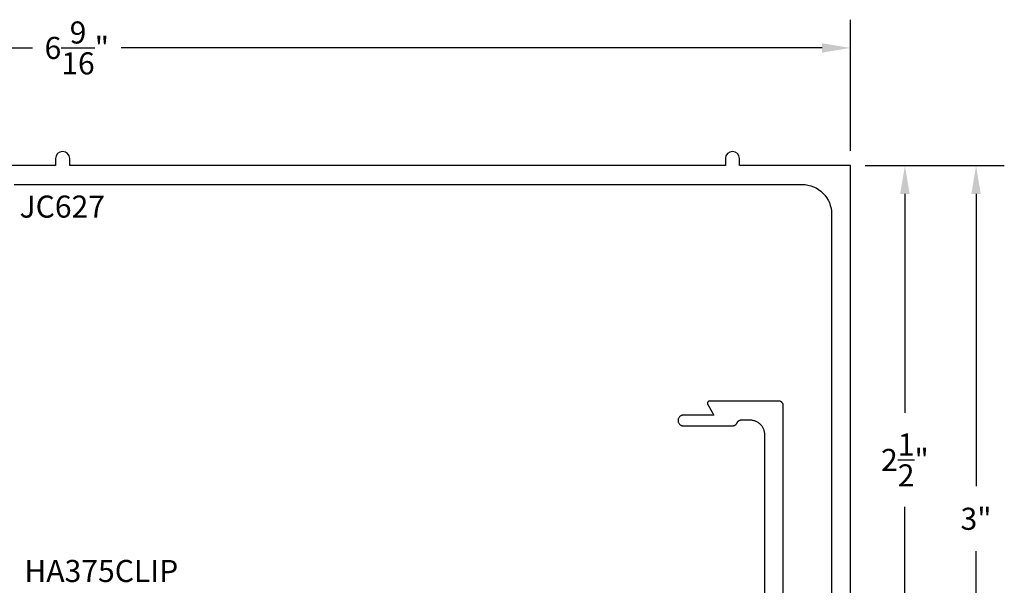
# Model space of a CAD drawing. Units: inches. Extents: x 129.53 to 137.29, y 500.53 to 505.56.
# Drawn here: x 133.11 to 137.29, y 503.15 to 505.56 of the extents above; entities that cross this region are included whole.
import ezdxf

# ---------------------------------------------------------------- set-up
doc = ezdxf.new("R2010")
doc.units = ezdxf.units.IN
doc.header["$MEASUREMENT"] = 0
for name, color, linetype in [('Arcadia-Dim', 4, 'Continuous'), ('Arcadia-Profile', 5, 'Continuous'), ('Arcadia-Text', 3, 'Continuous')]:
    doc.layers.add(name, color=color, linetype=linetype)
doc.styles.get("Standard").update_dxf_attribs({"font": 'ARIALN.TTF'})
doc.dimstyles.get("Standard").update_dxf_attribs({"dimscale": 0, "dimtxt": 0.09375, "dimasz": 0.12, "dimexe": 0.12, "dimexo": 0.0625, "dimgap": 0.09, "dimtad": 0, "dimtih": 1, "dimtoh": 1, "dimdec": 4, "dimzin": 0, "dimdsep": 46, "dimlunit": 4, "dimtxsty": 'Standard', "dimcen": 0.09, "dimadec": 0, "dimazin": 0, "dimtfac": 1, "dimtdec": 4, "dimtofl": 0, "dimtmove": 0, "dimatfit": 3, "dimfxl": 1, "dimtolj": 1, "dimtzin": 0, "dimarcsym": 0})

# ---------------------------------------------------------------- blocks, each defined once
blk = doc.blocks.new('*D3')
at = {"layer": 'Arcadia-Dim', "color": 0, "lineweight": -2}
for p, q in [((130.0642, 504.9751), (130.0642, 505.5568)), ((136.6341, 504.9993), (136.6341, 505.5568)), ((130.1842, 505.4368), (133.1606, 505.4368)), ((136.5141, 505.4368), (133.5377, 505.4368))]:
    blk.add_line(p, q, dxfattribs=at)
at = {"layer": 'Arcadia-Dim', "color": 0, "lineweight": -3}
for points in [[(130.1842, 505.4568), (130.1842, 505.4168), (130.0642, 505.4368)], [(136.5141, 505.4568), (136.5141, 505.4168), (136.6341, 505.4368)]]:
    blk.add_solid(points, dxfattribs=at)
at = {"layer": 'Defpoints', "color": 0, "lineweight": -3}
for p in [(136.6341, 505.4368), (130.0642, 504.9126), (136.6341, 504.9368)]:
    blk.add_point(p, dxfattribs=at)
at = {"layer": 'Arcadia-Dim', "color": 0, "lineweight": -3, "insert": (133.3492, 505.4368), "char_height": 0.09375, "attachment_point": 5}
blk.add_mtext('\\A1;6{\\H1.000000x;\\S9/16;}"', dxfattribs=at)
blk = doc.blocks.new('*D4')
at = {"layer": 'Arcadia-Dim', "color": 0, "lineweight": -2}
for p, q in [((136.6966, 504.9368), (137.2875, 504.9368)), ((137.1675, 504.8168), (137.1675, 503.5747)), ((137.1675, 502.0568), (137.1675, 503.2989)), ((136.3917, 501.9368), (137.2875, 501.9368))]:
    blk.add_line(p, q, dxfattribs=at)
at = {"layer": 'Arcadia-Dim', "color": 0, "lineweight": -3}
for points in [[(137.1475, 504.8168), (137.1875, 504.8168), (137.1675, 504.9368)], [(137.1475, 502.0568), (137.1875, 502.0568), (137.1675, 501.9368)]]:
    blk.add_solid(points, dxfattribs=at)
at = {"layer": 'Defpoints', "color": 0, "lineweight": -3}
for p in [(136.6341, 504.9368), (136.3292, 501.9368), (137.1675, 501.9368)]:
    blk.add_point(p, dxfattribs=at)
at = {"layer": 'Arcadia-Dim', "color": 0, "lineweight": -3, "insert": (137.1675, 503.4368), "char_height": 0.09375, "attachment_point": 5}
blk.add_mtext('\\A1;3"', dxfattribs=at)
blk = doc.blocks.new('*D8')
at = {"layer": 'Arcadia-Dim', "color": 0, "lineweight": -2}
for p, q in [((136.6966, 504.9368), (136.9855, 504.9368)), ((136.8655, 504.8168), (136.8655, 503.8865)), ((136.8655, 502.5568), (136.8655, 503.487)), ((136.6966, 502.4368), (136.9855, 502.4368))]:
    blk.add_line(p, q, dxfattribs=at)
at = {"layer": 'Arcadia-Dim', "color": 0, "lineweight": -3}
for points in [[(136.8455, 504.8168), (136.8855, 504.8168), (136.8655, 504.9368)], [(136.8455, 502.5568), (136.8855, 502.5568), (136.8655, 502.4368)]]:
    blk.add_solid(points, dxfattribs=at)
at = {"layer": 'Defpoints', "color": 0, "lineweight": -3}
for p in [(136.6341, 504.9368), (136.6341, 502.4368), (136.8655, 502.4368)]:
    blk.add_point(p, dxfattribs=at)
at = {"layer": 'Arcadia-Dim', "color": 0, "lineweight": -3, "insert": (136.8655, 503.6868), "char_height": 0.09375, "attachment_point": 5}
blk.add_mtext('\\A1;2{\\H1.000000x;\\S1/2;}"', dxfattribs=at)

msp = doc.modelspace()

# ---------------------------------------------------------------- linework, layer by layer
at = {"layer": 'Arcadia-Profile'}
for points in [[(136.63414, 502.43678), (136.63414, 504.93678), (136.16314, 504.93678), (136.16314, 504.96678, 1), (136.10314, 504.96678), (136.10314, 504.93678), (133.31914, 504.93678), (133.31914, 504.96678, 1), (133.25914, 504.96678), (133.25914, 504.93678), (132.76214, 504.93678)], [(133.08314, 504.85678), (136.42914, 504.85678, -0.4142136), (136.55414, 504.73178), (136.55414, 502.73178)]]:
    msp.add_lwpolyline(points, format="xyb", dxfattribs=at)
msp.add_lwpolyline([(136.34924, 501.95679), (136.34924, 503.91679), (136.34921, 503.91784), (136.34913, 503.91888), (136.34899, 503.91992), (136.3488, 503.92095), (136.34856, 503.92197), (136.34826, 503.92297), (136.34791, 503.92396), (136.34751, 503.92492), (136.34706, 503.92587), (136.34656, 503.92679), (136.34601, 503.92768), (136.34542, 503.92854), (136.34478, 503.92938), (136.3441, 503.93017), (136.34338, 503.93093), (136.34262, 503.93165), (136.34182, 503.93233), (136.34099, 503.93297), (136.34013, 503.93356), (136.33924, 503.93411), (136.33832, 503.93461), (136.33737, 503.93506), (136.3364, 503.93546), (136.33542, 503.93581), (136.33441, 503.93611), (136.33339, 503.93635), (136.33237, 503.93654), (136.33133, 503.93668), (136.33028, 503.93676), (136.32924, 503.93679), (136.03676, 503.93679), (136.03606, 503.93676), (136.03537, 503.93669), (136.03468, 503.93657), (136.034, 503.9364), (136.03334, 503.93619), (136.03269, 503.93592), (136.03207, 503.93562), (136.03146, 503.93527), (136.03088, 503.93488), (136.03033, 503.93445), (136.02981, 503.93398), (136.02933, 503.93348), (136.02888, 503.93295), (136.02847, 503.93238), (136.0281, 503.93179), (136.02777, 503.93117), (136.02749, 503.93054), (136.02725, 503.92988), (136.02706, 503.92921), (136.02691, 503.92853), (136.02681, 503.92783), (136.02677, 503.92714), (136.02677, 503.92644), (136.02681, 503.92574), (136.02691, 503.92505), (136.02706, 503.92437), (136.02725, 503.9237), (136.02749, 503.92304), (136.02777, 503.92241), (136.0281, 503.92179), (136.05408, 503.87679), (135.92474, 503.87679), (135.92238, 503.87667), (135.92006, 503.8763), (135.91778, 503.87569), (135.91558, 503.87484), (135.91349, 503.87377), (135.91151, 503.87249), (135.90968, 503.87101), (135.90802, 503.86934), (135.90653, 503.86751), (135.90525, 503.86554), (135.90418, 503.86344), (135.90334, 503.86124), (135.90273, 503.85897), (135.90236, 503.85664), (135.90224, 503.85429), (135.90236, 503.85194), (135.90273, 503.84961), (135.90334, 503.84734), (135.90418, 503.84514), (135.90525, 503.84304), (135.90653, 503.84106), (135.90802, 503.83923), (135.90968, 503.83757), (135.91151, 503.83609), (135.91349, 503.8348), (135.91558, 503.83373), (135.91778, 503.83289), (135.92006, 503.83228), (135.92238, 503.83191), (135.92474, 503.83179), (136.13428, 503.83179), (136.13507, 503.8318), (136.13586, 503.83185), (136.13664, 503.83193), (136.13743, 503.83204), (136.13821, 503.83218), (136.13898, 503.83235), (136.13974, 503.83255), (136.1405, 503.83278), (136.14125, 503.83304), (136.14198, 503.83333), (136.14271, 503.83365), (136.14342, 503.834), (136.14411, 503.83437), (136.14479, 503.83478), (136.14546, 503.83521), (136.1461, 503.83566), (136.14673, 503.83614), (136.14734, 503.83665), (136.14793, 503.83717), (136.1485, 503.83773), (136.14904, 503.8383), (136.14956, 503.83889), (136.15006, 503.83951), (136.15054, 503.84014), (136.15098, 503.84079), (136.15141, 503.84146), (136.1518, 503.84215), (136.15217, 503.84285), (136.15251, 503.84356), (136.15282, 503.84429), (136.15313, 503.84502), (136.15347, 503.84573), (136.15384, 503.84643), (136.15423, 503.84712), (136.15465, 503.84779), (136.1551, 503.84844), (136.15557, 503.84907), (136.15607, 503.84969), (136.15659, 503.85028), (136.15714, 503.85085), (136.15771, 503.8514), (136.15829, 503.85193), (136.1589, 503.85244), (136.15953, 503.85292), (136.16018, 503.85337), (136.16084, 503.8538), (136.16152, 503.8542), (136.16222, 503.85458), (136.16293, 503.85493), (136.16365, 503.85525), (136.16439, 503.85554), (136.16514, 503.8558), (136.16589, 503.85603), (136.16666, 503.85623), (136.16743, 503.8564), (136.16821, 503.85654), (136.16899, 503.85665), (136.16978, 503.85673), (136.17057, 503.85677), (136.17136, 503.85679), (136.20724, 503.85679), (136.21048, 503.8567), (136.21372, 503.85645), (136.21694, 503.85603), (136.22013, 503.85543), (136.22328, 503.85468), (136.2264, 503.85375), (136.22946, 503.85267), (136.23245, 503.85143), (136.23538, 503.85003), (136.23824, 503.84848), (136.241, 503.84679), (136.24368, 503.84495), (136.24625, 503.84297), (136.24872, 503.84086), (136.25108, 503.83863), (136.25331, 503.83628), (136.25542, 503.83381), (136.2574, 503.83123), (136.25923, 503.82856), (136.26093, 503.82579), (136.26248, 503.82294), (136.26388, 503.82001), (136.26512, 503.81701), (136.2662, 503.81395), (136.26712, 503.81084), (136.26788, 503.80768), (136.26847, 503.80449), (136.2689, 503.80127), (136.26915, 503.79803), (136.26924, 503.79479), (136.26924, 502.07879)], dxfattribs=at)

# ---------------------------------------------------------------- texts
at = {"layer": 'Arcadia-Text', "lineweight": -3}
for s, p in [('JC627', (133.10609, 504.716)), ('HA375CLIP', (133.12667, 503.16825))]:
    msp.add_text(s, height=0.09375, dxfattribs=at).set_placement(p)

# ---------------------------------------------------------------- dimensions: what is measured, and where the dimension line sits
at = {"layer": 'Arcadia-Dim', "lineweight": -3}
dim = msp.add_linear_dim(base=(136.63414, 505.43679), p1=(130.06424, 504.91264), p2=(136.63414, 504.93678), dimstyle='Standard', override={"dimscale": 1}, dxfattribs=at)
dim.commit()
dim.dimension.update_dxf_attribs({"geometry": '*D3', "text_midpoint": (133.34919, 505.43679)})
for base, p1, p2, picture, middle in [((137.16754, 501.93679), (136.63414, 504.93679), (136.32924, 501.93679), '*D4', (137.16754, 503.43679)), ((136.86547, 502.43678), (136.63414, 504.93678), (136.63414, 502.43678), '*D8', (136.86547, 503.68678))]:
    dim = msp.add_linear_dim(base=base, p1=p1, p2=p2, angle=90, dimstyle='Standard', override={"dimscale": 1}, dxfattribs=at)
    dim.commit()
    dim.dimension.update_dxf_attribs({"geometry": picture, "text_midpoint": middle})

doc.saveas('drawing.dxf')
